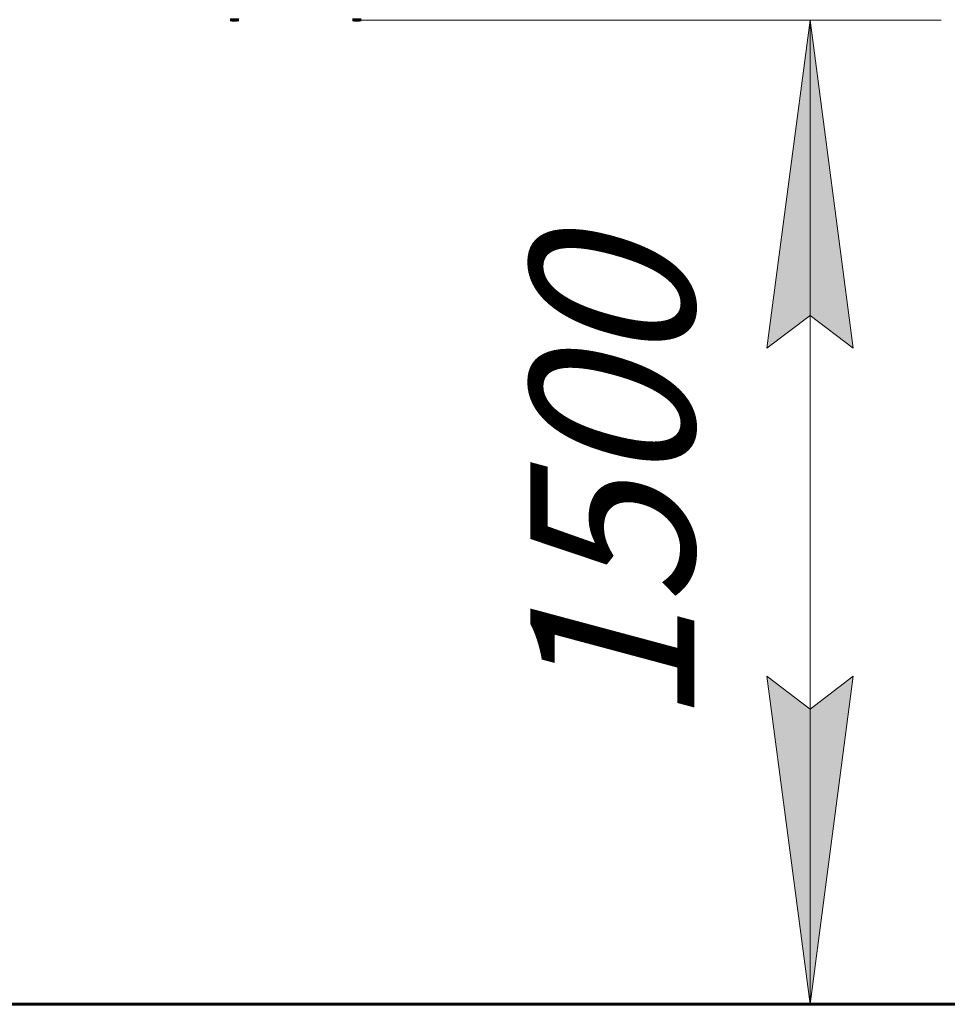
# Model space of a CAD drawing. Units: millimetres. Extents: x -28.7 to 36.6, y -20 to 29.6.
# Drawn here: x 0.4 to 14.5, y -20 to -5 of the extents above; entities that cross this region are included whole.
import ezdxf

# ---------------------------------------------------------------- set-up
doc = ezdxf.new("R2010")
doc.units = ezdxf.units.MM
doc.linetypes.add('K5LT_BASIC', pattern=[0])
doc.linetypes.add('K5LT_THIN', pattern=[0])
doc.layers.add('Системный слой (1)', color=7, linetype='Continuous', true_color=0x909090)
doc.styles.add('KDIMTEXTSTYLE', font='GOST_AU.SHX', dxfattribs={"width": 0.96, "oblique": 15, "height": 5})
doc.styles.add('KTEXTSTYLE', font='GOST_AU.SHX', dxfattribs={"width": 0.96, "height": 5})
doc.dimstyles.new('KDIMSTYLE (1.00)', dxfattribs={"dimtxt": 5, "dimasz": 1, "dimexe": 2, "dimexo": 0, "dimgap": 1, "dimtad": 1, "dimtxsty": 'KDIMTEXTSTYLE', "dimsah": 1, "dimcen": 0, "dimdle": 1, "dimadec": 0, "dimazin": 0, "dimtfac": 0.667, "dimtmove": 0, "dimatfit": 3, "dimfxl": 1, "dimtvp": 1, "dimtolj": 1, "dimtzin": 0, "dimarcsym": 0})

# ---------------------------------------------------------------- blocks, each defined once
blk = doc.blocks.new('U0')
at = {"layer": 'Системный слой (1)', "color": 150, "linetype": 'K5LT_BASIC', "lineweight": 60, "true_color": 0x0080ff}
for p, q in [((3.704, -5.022), (3.574, -5.022)), ((3.593, -5.022), (3.599, -5.028)), ((3.599, -5.028), (3.679, -5.028)), ((3.685, -5.022), (3.679, -5.028)), ((5.569, -5.022), (5.439, -5.022)), ((5.458, -5.022), (5.464, -5.028)), ((5.464, -5.028), (5.544, -5.028)), ((5.55, -5.022), (5.544, -5.028))]:
    blk.add_line(p, q, dxfattribs=at)
blk = doc.blocks.new('U1')
at = {"layer": 'Системный слой (1)', "color": 150, "linetype": 'K5LT_BASIC', "lineweight": 60, "true_color": 0x0080ff}
blk.add_line((23.665, -20.028), (-23.665, -20.028), dxfattribs=at)
blk = doc.blocks.new('D3')
at = {"layer": 'Системный слой (1)'}
for points in [[(13.073, -10.028), (12.415, -5.028), (11.757, -10.028), (12.415, -9.528)], [(12.415, -20.028), (13.073, -15.028), (12.415, -15.528), (11.757, -15.028)]]:
    blk.add_hatch(color=7, dxfattribs=at).paths.add_polyline_path(points)
at = {"layer": 'Системный слой (1)', "color": 7, "linetype": 'K5LT_THIN', "lineweight": 18}
for p, q in [((5.516, -5.028), (14.415, -5.028)), ((11.757, -10.028), (12.415, -5.028)), ((12.415, -5.028), (13.073, -10.028)), ((12.415, -5.028), (12.415, -20.028)), ((12.415, -9.528), (11.757, -10.028)), ((13.073, -10.028), (12.415, -9.528)), ((12.415, -20.028), (11.757, -15.028)), ((11.757, -15.028), (12.415, -15.528)), ((12.415, -15.528), (13.073, -15.028)), ((13.073, -15.028), (12.415, -20.028)), ((3.626, -20.028), (14.415, -20.028))]:
    blk.add_line(p, q, dxfattribs=at)
blk.add_wipeout([(11.415, -15.794), (7.847, -15.794), (7.847, -9.523), (11.415, -9.523)]).dxf.layer = 'Системный слой (1)'
at = {"layer": 'Системный слой (1)', "color": 7, "insert": (8.148, -15.794), "char_height": 2.5, "attachment_point": 1, "rotation": 90, "style": 'KTEXTSTYLE'}
blk.add_mtext('\\H3.5;\\W0.965;\\Q15;\\Q15;\\H2.50;1500', dxfattribs=at)
blk = doc.blocks.new('KDIMARROW_01')
blk.add_hatch(color=0).paths.add_polyline_path([(-5, -0.658), (0, 0), (-5, 0.658), (-4.5, 0)])
at = {"color": 0, "linetype": 'K5LT_THIN', "lineweight": 18}
for p, q in [((-4.5, 0), (-5, 0.658)), ((-5, 0.658), (0, 0)), ((0, 0), (-5, -0.658)), ((-5, -0.658), (-4.5, 0))]:
    blk.add_line(p, q, dxfattribs=at)
at = {"layer": 'Системный слой (1)', "color": 0, "linetype": 'K5LT_THIN', "lineweight": 18}
blk.add_line((0, 0), (-1, 0), dxfattribs=at)

msp = doc.modelspace()

# ---------------------------------------------------------------- block references
at = {"layer": 'Системный слой (1)'}
for name in ['U1', 'U0']:
    msp.add_blockref(name, (0, 0), dxfattribs=at)

# ---------------------------------------------------------------- next in the draw order: dimensions: what is measured, and where the dimension line sits
at = {"layer": 'Системный слой (1)', "color": 7}
dim = msp.add_linear_dim(base=(12.415, -5.028), p1=(3.626, -20.028), p2=(5.516, -5.028), angle=90, text='\\H2.5;\\W0.965;\\Q15;\\H2.5;\\W0.965;\\Q15;\\Q15;1500', dimstyle='KDIMSTYLE (1.00)', override={"dimexo": 0, "dimblk1": 'KDIMARROW_01', "dimblk2": 'KDIMARROW_01', "dimse1": 0, "dimse2": 0, "dimclrt": 7, "dimtolj": 1}, dxfattribs=at)
dim.commit()
dim.dimension.update_dxf_attribs({"geometry": 'D3', "text_midpoint": (12.415, -12.528), "dimtype": 160})

doc.saveas('drawing.dxf')
